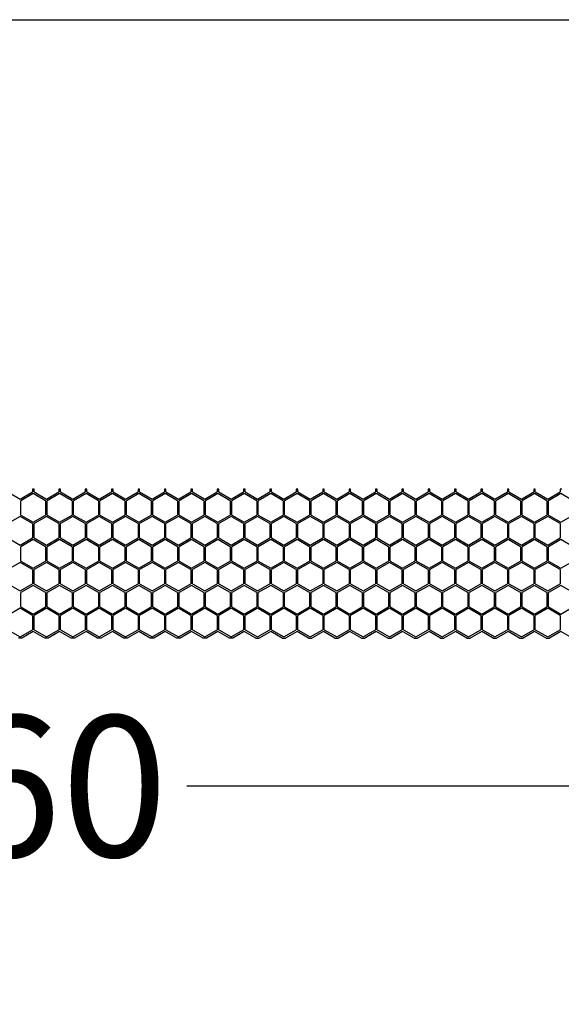
# Model space of a CAD drawing. Units: millimetres. Extents: x 38728 to 42160, y -3982 to -3730.
# Drawn here: x 41382 to 41452, y -3856 to -3730 of the extents above; entities that cross this region are included whole.
import ezdxf

# ---------------------------------------------------------------- set-up
doc = ezdxf.new("R2010")
doc.units = ezdxf.units.MM
doc.styles.get("Standard").update_dxf_attribs({"font": 'arial.ttf'})
doc.dimstyles.get("Standard").update_dxf_attribs({"dimtxt": 15, "dimasz": 10, "dimexe": 2, "dimexo": 5, "dimgap": 3, "dimtad": 0, "dimtih": 1, "dimtoh": 1, "dimdec": 0, "dimzin": 0, "dimdsep": 46, "dimtxsty": 'Standard', "dimcen": 0.09, "dimadec": 0, "dimazin": 0, "dimtfac": 1, "dimtdec": 0, "dimtofl": 0, "dimtmove": 0, "dimatfit": 3, "dimfxl": 1, "dimtolj": 1, "dimtzin": 0, "dimarcsym": 0})

# ---------------------------------------------------------------- blocks, each defined once
blk = doc.blocks.new('*D56')
at = {"color": 0, "lineweight": -2}
for p, q in [((40900.94, -3826.9), (40900.94, -3829.9)), ((41860.94, -3826.9), (41860.94, -3829.9)), ((40918.94, -3827.9), (41358.09, -3827.9)), ((41842.94, -3827.9), (41403.8, -3827.9))]:
    blk.add_line(p, q, dxfattribs=at)
at = {"color": 0, "lineweight": 70}
for points in [[(40918.94, -3824.9), (40918.94, -3830.9), (40900.94, -3827.9)], [(41842.94, -3830.9), (41842.94, -3824.9), (41860.94, -3827.9)]]:
    blk.add_solid(points, dxfattribs=at)
at = {"layer": 'Defpoints', "color": 0, "lineweight": 70}
for p in [(40900.94, -3808.89), (41860.94, -3808.97), (40900.94, -3827.9)]:
    blk.add_point(p, dxfattribs=at)
at = {"color": 0, "lineweight": -3, "insert": (41380.94, -3827.9), "char_height": 26, "attachment_point": 5}
blk.add_mtext('\\A1;\\H0.692308x;960', dxfattribs=at)

msp = doc.modelspace()

# ---------------------------------------------------------------- linework, layer by layer
at = {"color": 7, "linetype": 'Continuous'}
for p, q in [((41380.92, -3790.31), (41382.51, -3791.22)), ((41382.51, -3791.22), (41384.09, -3790.31)), ((41384.09, -3789.97), (41384.09, -3790.31)), ((41384.29, -3789.97), (41384.09, -3789.97)), ((41384.29, -3790.31), (41384.29, -3789.97)), ((41384.29, -3790.31), (41385.88, -3791.22)), ((41385.88, -3791.22), (41387.46, -3790.31)), ((41387.46, -3789.97), (41387.46, -3790.31)), ((41387.66, -3789.97), (41387.46, -3789.97)), ((41387.66, -3790.31), (41387.66, -3789.97)), ((41387.66, -3790.31), (41389.25, -3791.22)), ((41389.25, -3791.22), (41390.83, -3790.31)), ((41390.83, -3789.97), (41390.83, -3790.31)), ((41391.03, -3789.97), (41390.83, -3789.97)), ((41391.03, -3790.31), (41391.03, -3789.97)), ((41391.03, -3790.31), (41392.62, -3791.22)), ((41392.62, -3791.22), (41394.2, -3790.31)), ((41394.2, -3789.97), (41394.2, -3790.31)), ((41394.4, -3789.97), (41394.2, -3789.97)), ((41394.4, -3790.31), (41394.4, -3789.97)), ((41394.4, -3790.31), (41395.99, -3791.22)), ((41395.99, -3791.22), (41397.57, -3790.31)), ((41397.57, -3789.97), (41397.57, -3790.31)), ((41397.77, -3789.97), (41397.57, -3789.97)), ((41397.77, -3790.31), (41397.77, -3789.97)), ((41397.77, -3790.31), (41399.36, -3791.22)), ((41399.36, -3791.22), (41400.94, -3790.31)), ((41400.94, -3789.97), (41400.94, -3790.31)), ((41401.14, -3789.97), (41400.94, -3789.97)), ((41401.14, -3790.31), (41401.14, -3789.97)), ((41401.14, -3790.31), (41402.73, -3791.22)), ((41402.73, -3791.22), (41404.31, -3790.31)), ((41404.31, -3789.97), (41404.31, -3790.31)), ((41404.51, -3789.97), (41404.31, -3789.97)), ((41404.51, -3790.31), (41404.51, -3789.97)), ((41404.51, -3790.31), (41406.1, -3791.22)), ((41406.1, -3791.22), (41407.68, -3790.31)), ((41407.68, -3789.97), (41407.68, -3790.31)), ((41407.88, -3789.97), (41407.68, -3789.97)), ((41407.88, -3790.31), (41407.88, -3789.97)), ((41407.88, -3790.31), (41409.47, -3791.22)), ((41409.47, -3791.22), (41411.05, -3790.31)), ((41411.05, -3789.97), (41411.05, -3790.31)), ((41411.25, -3789.97), (41411.05, -3789.97)), ((41411.25, -3790.31), (41411.25, -3789.97)), ((41411.25, -3790.31), (41412.84, -3791.22)), ((41412.84, -3791.22), (41414.42, -3790.31)), ((41414.42, -3789.97), (41414.42, -3790.31)), ((41414.62, -3789.97), (41414.42, -3789.97)), ((41414.62, -3790.31), (41414.62, -3789.97)), ((41414.62, -3790.31), (41416.21, -3791.22)), ((41416.21, -3791.22), (41417.79, -3790.31)), ((41417.99, -3789.97), (41417.79, -3789.97)), ((41417.79, -3789.97), (41417.79, -3790.31)), ((41417.99, -3790.31), (41417.99, -3789.97)), ((41417.99, -3790.31), (41419.58, -3791.22)), ((41419.58, -3791.22), (41421.16, -3790.31)), ((41421.36, -3789.97), (41421.16, -3789.97)), ((41421.16, -3789.97), (41421.16, -3790.31)), ((41421.36, -3790.31), (41421.36, -3789.97)), ((41421.36, -3790.31), (41422.95, -3791.22)), ((41422.95, -3791.22), (41424.53, -3790.31)), ((41424.73, -3789.97), (41424.53, -3789.97)), ((41424.53, -3789.97), (41424.53, -3790.31)), ((41424.73, -3790.31), (41424.73, -3789.97)), ((41424.73, -3790.31), (41426.32, -3791.22)), ((41426.32, -3791.22), (41427.9, -3790.31)), ((41428.1, -3789.97), (41427.9, -3789.97)), ((41427.9, -3789.97), (41427.9, -3790.31)), ((41428.1, -3790.31), (41428.1, -3789.97)), ((41428.1, -3790.31), (41429.69, -3791.22)), ((41429.69, -3791.22), (41431.27, -3790.31)), ((41431.47, -3789.97), (41431.27, -3789.97)), ((41431.27, -3789.97), (41431.27, -3790.31)), ((41431.47, -3790.31), (41431.47, -3789.97)), ((41431.47, -3790.31), (41433.06, -3791.22)), ((41433.06, -3791.22), (41434.64, -3790.31)), ((41434.84, -3789.97), (41434.64, -3789.97)), ((41434.64, -3789.97), (41434.64, -3790.31)), ((41434.84, -3790.31), (41434.84, -3789.97)), ((41434.84, -3790.31), (41436.43, -3791.22)), ((41436.43, -3791.22), (41438.01, -3790.31)), ((41438.21, -3789.97), (41438.01, -3789.97)), ((41438.01, -3789.97), (41438.01, -3790.31)), ((41438.21, -3790.31), (41438.21, -3789.97)), ((41438.21, -3790.31), (41439.8, -3791.22)), ((41439.8, -3791.22), (41441.38, -3790.31)), ((41441.58, -3789.97), (41441.38, -3789.97)), ((41441.38, -3789.97), (41441.38, -3790.31)), ((41441.58, -3790.31), (41441.58, -3789.97)), ((41441.58, -3790.31), (41443.17, -3791.22)), ((41443.17, -3791.22), (41444.75, -3790.31)), ((41444.95, -3789.97), (41444.75, -3789.97)), ((41444.75, -3789.97), (41444.75, -3790.31)), ((41444.95, -3790.31), (41444.95, -3789.97)), ((41444.95, -3790.31), (41446.54, -3791.22)), ((41446.54, -3791.22), (41448.12, -3790.31)), ((41448.32, -3789.97), (41448.12, -3789.97)), ((41448.12, -3789.97), (41448.12, -3790.31)), ((41448.32, -3790.31), (41448.32, -3789.97)), ((41448.32, -3790.31), (41449.91, -3791.22)), ((41449.91, -3791.22), (41451.49, -3790.31)), ((41451.69, -3789.97), (41451.49, -3789.97)), ((41451.49, -3789.97), (41451.49, -3790.31)), ((41384.19, -3790.51), (41382.6, -3791.43)), ((41382.6, -3793.26), (41382.6, -3791.43)), ((41385.77, -3791.43), (41384.19, -3790.51)), ((41385.77, -3791.43), (41385.77, -3793.26)), ((41387.56, -3790.51), (41385.97, -3791.43)), ((41385.97, -3793.26), (41385.97, -3791.43)), ((41389.14, -3791.43), (41387.56, -3790.51)), ((41389.14, -3791.43), (41389.14, -3793.26)), ((41390.93, -3790.51), (41389.34, -3791.43)), ((41389.34, -3793.26), (41389.34, -3791.43)), ((41392.51, -3791.43), (41390.93, -3790.51)), ((41392.51, -3791.43), (41392.51, -3793.26)), ((41394.3, -3790.51), (41392.71, -3791.43)), ((41392.71, -3793.26), (41392.71, -3791.43)), ((41395.88, -3791.43), (41394.3, -3790.51)), ((41395.88, -3791.43), (41395.88, -3793.26)), ((41397.67, -3790.51), (41396.08, -3791.43)), ((41396.08, -3793.26), (41396.08, -3791.43)), ((41399.25, -3791.43), (41397.67, -3790.51)), ((41399.25, -3791.43), (41399.25, -3793.26)), ((41401.04, -3790.51), (41399.45, -3791.43)), ((41399.45, -3793.26), (41399.45, -3791.43)), ((41402.62, -3791.43), (41401.04, -3790.51)), ((41402.62, -3791.43), (41402.62, -3793.26)), ((41404.41, -3790.51), (41402.82, -3791.43)), ((41402.82, -3793.26), (41402.82, -3791.43)), ((41405.99, -3791.43), (41404.41, -3790.51)), ((41405.99, -3791.43), (41405.99, -3793.26)), ((41407.78, -3790.51), (41406.19, -3791.43)), ((41406.19, -3793.26), (41406.19, -3791.43)), ((41409.36, -3791.43), (41407.78, -3790.51)), ((41409.36, -3791.43), (41409.36, -3793.26)), ((41411.15, -3790.51), (41409.56, -3791.43)), ((41409.56, -3793.26), (41409.56, -3791.43)), ((41412.73, -3791.43), (41411.15, -3790.51)), ((41412.73, -3791.43), (41412.73, -3793.26)), ((41414.52, -3790.51), (41412.93, -3791.43)), ((41412.93, -3793.26), (41412.93, -3791.43)), ((41416.1, -3791.43), (41414.52, -3790.51)), ((41416.1, -3791.43), (41416.1, -3793.26)), ((41417.89, -3790.51), (41416.3, -3791.43)), ((41416.3, -3793.26), (41416.3, -3791.43)), ((41419.47, -3791.43), (41417.89, -3790.51)), ((41419.47, -3791.43), (41419.47, -3793.26)), ((41421.26, -3790.51), (41419.67, -3791.43)), ((41419.67, -3793.26), (41419.67, -3791.43)), ((41422.84, -3791.43), (41421.26, -3790.51)), ((41422.84, -3791.43), (41422.84, -3793.26)), ((41424.63, -3790.51), (41423.04, -3791.43)), ((41423.04, -3793.26), (41423.04, -3791.43)), ((41426.21, -3791.43), (41424.63, -3790.51)), ((41426.21, -3791.43), (41426.21, -3793.26)), ((41428, -3790.51), (41426.41, -3791.43)), ((41426.41, -3793.26), (41426.41, -3791.43)), ((41429.58, -3791.43), (41428, -3790.51)), ((41429.58, -3791.43), (41429.58, -3793.26)), ((41431.37, -3790.51), (41429.78, -3791.43)), ((41429.78, -3793.26), (41429.78, -3791.43)), ((41432.95, -3791.43), (41431.37, -3790.51)), ((41432.95, -3791.43), (41432.95, -3793.26)), ((41434.74, -3790.51), (41433.15, -3791.43)), ((41433.15, -3793.26), (41433.15, -3791.43)), ((41436.32, -3791.43), (41434.74, -3790.51)), ((41436.32, -3791.43), (41436.32, -3793.26)), ((41438.11, -3790.51), (41436.52, -3791.43)), ((41436.52, -3793.26), (41436.52, -3791.43)), ((41439.69, -3791.43), (41438.11, -3790.51)), ((41439.69, -3791.43), (41439.69, -3793.26)), ((41441.48, -3790.51), (41439.89, -3791.43)), ((41439.89, -3793.26), (41439.89, -3791.43)), ((41443.06, -3791.43), (41441.48, -3790.51)), ((41443.06, -3791.43), (41443.06, -3793.26)), ((41444.85, -3790.51), (41443.26, -3791.43)), ((41443.26, -3793.26), (41443.26, -3791.43)), ((41446.43, -3791.43), (41444.85, -3790.51)), ((41446.43, -3791.43), (41446.43, -3793.26)), ((41448.22, -3790.51), (41446.63, -3791.43)), ((41446.63, -3793.26), (41446.63, -3791.43)), ((41449.8, -3791.43), (41448.22, -3790.51)), ((41449.8, -3791.43), (41449.8, -3793.26)), ((41451.59, -3790.51), (41450, -3791.43)), ((41450, -3793.26), (41450, -3791.43)), ((41453.17, -3791.43), (41451.59, -3790.51)), ((41382.51, -3793.43), (41380.92, -3794.35)), ((41384.09, -3794.35), (41382.51, -3793.43)), ((41382.6, -3793.26), (41384.19, -3794.17)), ((41384.19, -3794.17), (41385.77, -3793.26)), ((41385.88, -3793.43), (41384.29, -3794.35)), ((41387.46, -3794.35), (41385.88, -3793.43)), ((41385.97, -3793.26), (41387.56, -3794.17)), ((41387.56, -3794.17), (41389.14, -3793.26)), ((41389.25, -3793.43), (41387.66, -3794.35)), ((41390.83, -3794.35), (41389.25, -3793.43)), ((41389.34, -3793.26), (41390.93, -3794.17)), ((41390.93, -3794.17), (41392.51, -3793.26)), ((41392.62, -3793.43), (41391.03, -3794.35)), ((41394.2, -3794.35), (41392.62, -3793.43)), ((41392.71, -3793.26), (41394.3, -3794.17)), ((41394.3, -3794.17), (41395.88, -3793.26)), ((41395.99, -3793.43), (41394.4, -3794.35)), ((41397.57, -3794.35), (41395.99, -3793.43)), ((41396.08, -3793.26), (41397.67, -3794.17)), ((41397.67, -3794.17), (41399.25, -3793.26)), ((41399.36, -3793.43), (41397.77, -3794.35)), ((41400.94, -3794.35), (41399.36, -3793.43)), ((41399.45, -3793.26), (41401.04, -3794.17)), ((41401.04, -3794.17), (41402.62, -3793.26)), ((41402.73, -3793.43), (41401.14, -3794.35)), ((41404.31, -3794.35), (41402.73, -3793.43)), ((41402.82, -3793.26), (41404.41, -3794.17)), ((41404.41, -3794.17), (41405.99, -3793.26)), ((41406.1, -3793.43), (41404.51, -3794.35)), ((41407.68, -3794.35), (41406.1, -3793.43)), ((41406.19, -3793.26), (41407.78, -3794.17)), ((41407.78, -3794.17), (41409.36, -3793.26)), ((41409.47, -3793.43), (41407.88, -3794.35)), ((41411.05, -3794.35), (41409.47, -3793.43)), ((41409.56, -3793.26), (41411.15, -3794.17)), ((41411.15, -3794.17), (41412.73, -3793.26)), ((41412.84, -3793.43), (41411.25, -3794.35)), ((41414.42, -3794.35), (41412.84, -3793.43)), ((41412.93, -3793.26), (41414.52, -3794.17)), ((41414.52, -3794.17), (41416.1, -3793.26)), ((41416.21, -3793.43), (41414.62, -3794.35)), ((41417.79, -3794.35), (41416.21, -3793.43)), ((41416.3, -3793.26), (41417.89, -3794.17)), ((41417.89, -3794.17), (41419.47, -3793.26)), ((41419.58, -3793.43), (41417.99, -3794.35)), ((41421.16, -3794.35), (41419.58, -3793.43)), ((41419.67, -3793.26), (41421.26, -3794.17)), ((41421.26, -3794.17), (41422.84, -3793.26)), ((41422.95, -3793.43), (41421.36, -3794.35)), ((41424.53, -3794.35), (41422.95, -3793.43)), ((41423.04, -3793.26), (41424.63, -3794.17)), ((41424.63, -3794.17), (41426.21, -3793.26)), ((41426.32, -3793.43), (41424.73, -3794.35)), ((41427.9, -3794.35), (41426.32, -3793.43)), ((41426.41, -3793.26), (41428, -3794.17)), ((41428, -3794.17), (41429.58, -3793.26)), ((41429.69, -3793.43), (41428.1, -3794.35)), ((41431.27, -3794.35), (41429.69, -3793.43)), ((41429.78, -3793.26), (41431.37, -3794.17)), ((41431.37, -3794.17), (41432.95, -3793.26)), ((41433.06, -3793.43), (41431.47, -3794.35)), ((41434.64, -3794.35), (41433.06, -3793.43)), ((41433.15, -3793.26), (41434.74, -3794.17)), ((41434.74, -3794.17), (41436.32, -3793.26)), ((41436.43, -3793.43), (41434.84, -3794.35)), ((41438.01, -3794.35), (41436.43, -3793.43)), ((41436.52, -3793.26), (41438.11, -3794.17)), ((41438.11, -3794.17), (41439.69, -3793.26)), ((41439.8, -3793.43), (41438.21, -3794.35)), ((41441.38, -3794.35), (41439.8, -3793.43)), ((41439.89, -3793.26), (41441.48, -3794.17)), ((41441.48, -3794.17), (41443.06, -3793.26)), ((41443.17, -3793.43), (41441.58, -3794.35)), ((41444.75, -3794.35), (41443.17, -3793.43)), ((41443.26, -3793.26), (41444.85, -3794.17)), ((41444.85, -3794.17), (41446.43, -3793.26)), ((41446.54, -3793.43), (41444.95, -3794.35)), ((41448.12, -3794.35), (41446.54, -3793.43)), ((41446.63, -3793.26), (41448.22, -3794.17)), ((41448.22, -3794.17), (41449.8, -3793.26)), ((41449.91, -3793.43), (41448.32, -3794.35)), ((41451.49, -3794.35), (41449.91, -3793.43)), ((41450, -3793.26), (41451.59, -3794.17)), ((41451.59, -3794.17), (41453.17, -3793.26)), ((41384.09, -3794.35), (41384.09, -3796.18)), ((41384.29, -3796.18), (41384.29, -3794.35)), ((41387.46, -3794.35), (41387.46, -3796.18)), ((41387.66, -3796.18), (41387.66, -3794.35)), ((41390.83, -3794.35), (41390.83, -3796.18)), ((41391.03, -3796.18), (41391.03, -3794.35)), ((41394.2, -3794.35), (41394.2, -3796.18)), ((41394.4, -3796.18), (41394.4, -3794.35)), ((41397.57, -3794.35), (41397.57, -3796.18)), ((41397.77, -3796.18), (41397.77, -3794.35)), ((41400.94, -3794.35), (41400.94, -3796.18)), ((41401.14, -3796.18), (41401.14, -3794.35)), ((41404.31, -3794.35), (41404.31, -3796.18)), ((41404.51, -3796.18), (41404.51, -3794.35)), ((41407.68, -3794.35), (41407.68, -3796.18)), ((41407.88, -3796.18), (41407.88, -3794.35)), ((41411.05, -3794.35), (41411.05, -3796.18)), ((41411.25, -3796.18), (41411.25, -3794.35)), ((41414.42, -3794.35), (41414.42, -3796.18)), ((41414.62, -3796.18), (41414.62, -3794.35)), ((41417.79, -3794.35), (41417.79, -3796.18)), ((41417.99, -3796.18), (41417.99, -3794.35)), ((41421.16, -3794.35), (41421.16, -3796.18)), ((41421.36, -3796.18), (41421.36, -3794.35)), ((41424.53, -3794.35), (41424.53, -3796.18)), ((41424.73, -3796.18), (41424.73, -3794.35)), ((41427.9, -3794.35), (41427.9, -3796.18)), ((41428.1, -3796.18), (41428.1, -3794.35)), ((41431.27, -3794.35), (41431.27, -3796.18)), ((41431.47, -3796.18), (41431.47, -3794.35)), ((41434.64, -3794.35), (41434.64, -3796.18)), ((41434.84, -3796.18), (41434.84, -3794.35)), ((41438.01, -3794.35), (41438.01, -3796.18)), ((41438.21, -3796.18), (41438.21, -3794.35)), ((41441.38, -3794.35), (41441.38, -3796.18)), ((41441.58, -3796.18), (41441.58, -3794.35)), ((41444.75, -3794.35), (41444.75, -3796.18)), ((41444.95, -3796.18), (41444.95, -3794.35)), ((41448.12, -3794.35), (41448.12, -3796.18)), ((41448.32, -3796.18), (41448.32, -3794.35)), ((41451.49, -3794.35), (41451.49, -3796.18)), ((41380.92, -3796.18), (41382.51, -3797.09)), ((41382.51, -3797.09), (41384.09, -3796.18)), ((41384.19, -3796.38), (41382.6, -3797.3)), ((41385.77, -3797.3), (41384.19, -3796.38)), ((41384.29, -3796.18), (41385.88, -3797.09)), ((41385.88, -3797.09), (41387.46, -3796.18)), ((41387.56, -3796.38), (41385.97, -3797.3)), ((41389.14, -3797.3), (41387.56, -3796.38)), ((41387.66, -3796.18), (41389.25, -3797.09)), ((41389.25, -3797.09), (41390.83, -3796.18)), ((41390.93, -3796.38), (41389.34, -3797.3)), ((41392.51, -3797.3), (41390.93, -3796.38)), ((41391.03, -3796.18), (41392.62, -3797.09)), ((41392.62, -3797.09), (41394.2, -3796.18)), ((41394.3, -3796.38), (41392.71, -3797.3)), ((41395.88, -3797.3), (41394.3, -3796.38)), ((41394.4, -3796.18), (41395.99, -3797.09)), ((41395.99, -3797.09), (41397.57, -3796.18)), ((41397.67, -3796.38), (41396.08, -3797.3)), ((41399.25, -3797.3), (41397.67, -3796.38)), ((41397.77, -3796.18), (41399.36, -3797.09)), ((41399.36, -3797.09), (41400.94, -3796.18)), ((41401.04, -3796.38), (41399.45, -3797.3)), ((41402.62, -3797.3), (41401.04, -3796.38)), ((41401.14, -3796.18), (41402.73, -3797.09)), ((41402.73, -3797.09), (41404.31, -3796.18)), ((41404.41, -3796.38), (41402.82, -3797.3)), ((41405.99, -3797.3), (41404.41, -3796.38)), ((41404.51, -3796.18), (41406.1, -3797.09)), ((41406.1, -3797.09), (41407.68, -3796.18)), ((41407.78, -3796.38), (41406.19, -3797.3)), ((41409.36, -3797.3), (41407.78, -3796.38)), ((41407.88, -3796.18), (41409.47, -3797.09)), ((41409.47, -3797.09), (41411.05, -3796.18)), ((41411.15, -3796.38), (41409.56, -3797.3)), ((41412.73, -3797.3), (41411.15, -3796.38)), ((41411.25, -3796.18), (41412.84, -3797.09)), ((41412.84, -3797.09), (41414.42, -3796.18)), ((41414.52, -3796.38), (41412.93, -3797.3)), ((41416.1, -3797.3), (41414.52, -3796.38)), ((41414.62, -3796.18), (41416.21, -3797.09)), ((41416.21, -3797.09), (41417.79, -3796.18)), ((41417.89, -3796.38), (41416.3, -3797.3)), ((41419.47, -3797.3), (41417.89, -3796.38)), ((41417.99, -3796.18), (41419.58, -3797.09)), ((41419.58, -3797.09), (41421.16, -3796.18)), ((41421.26, -3796.38), (41419.67, -3797.3)), ((41422.84, -3797.3), (41421.26, -3796.38)), ((41421.36, -3796.18), (41422.95, -3797.09)), ((41422.95, -3797.09), (41424.53, -3796.18)), ((41424.63, -3796.38), (41423.04, -3797.3)), ((41426.21, -3797.3), (41424.63, -3796.38)), ((41424.73, -3796.18), (41426.32, -3797.09)), ((41426.32, -3797.09), (41427.9, -3796.18)), ((41428, -3796.38), (41426.41, -3797.3)), ((41429.58, -3797.3), (41428, -3796.38)), ((41428.1, -3796.18), (41429.69, -3797.09)), ((41429.69, -3797.09), (41431.27, -3796.18)), ((41431.37, -3796.38), (41429.78, -3797.3)), ((41432.95, -3797.3), (41431.37, -3796.38)), ((41431.47, -3796.18), (41433.06, -3797.09)), ((41433.06, -3797.09), (41434.64, -3796.18)), ((41434.74, -3796.38), (41433.15, -3797.3)), ((41436.32, -3797.3), (41434.74, -3796.38)), ((41434.84, -3796.18), (41436.43, -3797.09)), ((41436.43, -3797.09), (41438.01, -3796.18)), ((41438.11, -3796.38), (41436.52, -3797.3)), ((41439.69, -3797.3), (41438.11, -3796.38)), ((41438.21, -3796.18), (41439.8, -3797.09)), ((41439.8, -3797.09), (41441.38, -3796.18)), ((41441.48, -3796.38), (41439.89, -3797.3)), ((41443.06, -3797.3), (41441.48, -3796.38)), ((41441.58, -3796.18), (41443.17, -3797.09)), ((41443.17, -3797.09), (41444.75, -3796.18)), ((41444.85, -3796.38), (41443.26, -3797.3)), ((41446.43, -3797.3), (41444.85, -3796.38)), ((41444.95, -3796.18), (41446.54, -3797.09)), ((41446.54, -3797.09), (41448.12, -3796.18)), ((41448.22, -3796.38), (41446.63, -3797.3)), ((41449.8, -3797.3), (41448.22, -3796.38)), ((41448.32, -3796.18), (41449.91, -3797.09)), ((41449.91, -3797.09), (41451.49, -3796.18)), ((41451.59, -3796.38), (41450, -3797.3)), ((41453.17, -3797.3), (41451.59, -3796.38)), ((41382.6, -3799.13), (41382.6, -3797.3)), ((41385.77, -3797.3), (41385.77, -3799.13)), ((41385.97, -3799.13), (41385.97, -3797.3)), ((41389.14, -3797.3), (41389.14, -3799.13)), ((41389.34, -3799.13), (41389.34, -3797.3)), ((41392.51, -3797.3), (41392.51, -3799.13)), ((41392.71, -3799.13), (41392.71, -3797.3)), ((41395.88, -3797.3), (41395.88, -3799.13)), ((41396.08, -3799.13), (41396.08, -3797.3)), ((41399.25, -3797.3), (41399.25, -3799.13)), ((41399.45, -3799.13), (41399.45, -3797.3)), ((41402.62, -3797.3), (41402.62, -3799.13)), ((41402.82, -3799.13), (41402.82, -3797.3)), ((41405.99, -3797.3), (41405.99, -3799.13)), ((41406.19, -3799.13), (41406.19, -3797.3)), ((41409.36, -3797.3), (41409.36, -3799.13)), ((41409.56, -3799.13), (41409.56, -3797.3)), ((41412.73, -3797.3), (41412.73, -3799.13)), ((41412.93, -3799.13), (41412.93, -3797.3)), ((41416.1, -3797.3), (41416.1, -3799.13)), ((41416.3, -3799.13), (41416.3, -3797.3)), ((41419.47, -3797.3), (41419.47, -3799.13)), ((41419.67, -3799.13), (41419.67, -3797.3)), ((41422.84, -3797.3), (41422.84, -3799.13)), ((41423.04, -3799.13), (41423.04, -3797.3)), ((41426.21, -3797.3), (41426.21, -3799.13)), ((41426.41, -3799.13), (41426.41, -3797.3)), ((41429.58, -3797.3), (41429.58, -3799.13)), ((41429.78, -3799.13), (41429.78, -3797.3)), ((41432.95, -3797.3), (41432.95, -3799.13)), ((41433.15, -3799.13), (41433.15, -3797.3)), ((41436.32, -3797.3), (41436.32, -3799.13)), ((41436.52, -3799.13), (41436.52, -3797.3)), ((41439.69, -3797.3), (41439.69, -3799.13)), ((41439.89, -3799.13), (41439.89, -3797.3)), ((41443.06, -3797.3), (41443.06, -3799.13)), ((41443.26, -3799.13), (41443.26, -3797.3)), ((41446.43, -3797.3), (41446.43, -3799.13)), ((41446.63, -3799.13), (41446.63, -3797.3)), ((41449.8, -3797.3), (41449.8, -3799.13)), ((41450, -3799.13), (41450, -3797.3)), ((41382.6, -3799.13), (41384.19, -3800.04)), ((41384.19, -3800.04), (41385.77, -3799.13)), ((41385.97, -3799.13), (41387.56, -3800.04)), ((41387.56, -3800.04), (41389.14, -3799.13)), ((41389.34, -3799.13), (41390.93, -3800.04)), ((41390.93, -3800.04), (41392.51, -3799.13)), ((41392.71, -3799.13), (41394.3, -3800.04)), ((41394.3, -3800.04), (41395.88, -3799.13)), ((41396.08, -3799.13), (41397.67, -3800.04)), ((41397.67, -3800.04), (41399.25, -3799.13)), ((41399.45, -3799.13), (41401.04, -3800.04)), ((41401.04, -3800.04), (41402.62, -3799.13)), ((41402.82, -3799.13), (41404.41, -3800.04)), ((41404.41, -3800.04), (41405.99, -3799.13)), ((41406.19, -3799.13), (41407.78, -3800.04)), ((41407.78, -3800.04), (41409.36, -3799.13)), ((41409.56, -3799.13), (41411.15, -3800.04)), ((41411.15, -3800.04), (41412.73, -3799.13)), ((41412.93, -3799.13), (41414.52, -3800.04)), ((41414.52, -3800.04), (41416.1, -3799.13)), ((41416.3, -3799.13), (41417.89, -3800.04)), ((41417.89, -3800.04), (41419.47, -3799.13)), ((41419.67, -3799.13), (41421.26, -3800.04)), ((41421.26, -3800.04), (41422.84, -3799.13)), ((41423.04, -3799.13), (41424.63, -3800.04)), ((41424.63, -3800.04), (41426.21, -3799.13)), ((41426.41, -3799.13), (41428, -3800.04)), ((41428, -3800.04), (41429.58, -3799.13)), ((41429.78, -3799.13), (41431.37, -3800.04)), ((41431.37, -3800.04), (41432.95, -3799.13)), ((41433.15, -3799.13), (41434.74, -3800.04)), ((41434.74, -3800.04), (41436.32, -3799.13)), ((41436.52, -3799.13), (41438.11, -3800.04)), ((41438.11, -3800.04), (41439.69, -3799.13)), ((41439.89, -3799.13), (41441.48, -3800.04)), ((41441.48, -3800.04), (41443.06, -3799.13)), ((41443.26, -3799.13), (41444.85, -3800.04)), ((41444.85, -3800.04), (41446.43, -3799.13)), ((41446.63, -3799.13), (41448.22, -3800.04)), ((41448.22, -3800.04), (41449.8, -3799.13)), ((41450, -3799.13), (41451.59, -3800.04)), ((41451.59, -3800.04), (41453.17, -3799.13)), ((41382.51, -3799.3), (41380.92, -3800.22)), ((41384.09, -3800.22), (41382.51, -3799.3)), ((41384.09, -3800.22), (41384.09, -3802.05)), ((41385.88, -3799.3), (41384.29, -3800.22)), ((41384.29, -3802.05), (41384.29, -3800.22)), ((41387.46, -3800.22), (41385.88, -3799.3)), ((41387.46, -3800.22), (41387.46, -3802.05)), ((41389.25, -3799.3), (41387.66, -3800.22)), ((41387.66, -3802.05), (41387.66, -3800.22)), ((41390.83, -3800.22), (41389.25, -3799.3)), ((41390.83, -3800.22), (41390.83, -3802.05)), ((41392.62, -3799.3), (41391.03, -3800.22)), ((41391.03, -3802.05), (41391.03, -3800.22)), ((41394.2, -3800.22), (41392.62, -3799.3)), ((41394.2, -3800.22), (41394.2, -3802.05)), ((41395.99, -3799.3), (41394.4, -3800.22)), ((41394.4, -3802.05), (41394.4, -3800.22)), ((41397.57, -3800.22), (41395.99, -3799.3)), ((41397.57, -3800.22), (41397.57, -3802.05)), ((41399.36, -3799.3), (41397.77, -3800.22)), ((41397.77, -3802.05), (41397.77, -3800.22)), ((41400.94, -3800.22), (41399.36, -3799.3)), ((41400.94, -3800.22), (41400.94, -3802.05)), ((41402.73, -3799.3), (41401.14, -3800.22)), ((41401.14, -3802.05), (41401.14, -3800.22)), ((41404.31, -3800.22), (41402.73, -3799.3)), ((41404.31, -3800.22), (41404.31, -3802.05)), ((41406.1, -3799.3), (41404.51, -3800.22)), ((41404.51, -3802.05), (41404.51, -3800.22)), ((41407.68, -3800.22), (41406.1, -3799.3)), ((41407.68, -3800.22), (41407.68, -3802.05)), ((41409.47, -3799.3), (41407.88, -3800.22)), ((41407.88, -3802.05), (41407.88, -3800.22)), ((41411.05, -3800.22), (41409.47, -3799.3)), ((41411.05, -3800.22), (41411.05, -3802.05)), ((41412.84, -3799.3), (41411.25, -3800.22)), ((41411.25, -3802.05), (41411.25, -3800.22)), ((41414.42, -3800.22), (41412.84, -3799.3)), ((41414.42, -3800.22), (41414.42, -3802.05)), ((41416.21, -3799.3), (41414.62, -3800.22)), ((41414.62, -3802.05), (41414.62, -3800.22)), ((41417.79, -3800.22), (41416.21, -3799.3)), ((41417.79, -3800.22), (41417.79, -3802.05)), ((41419.58, -3799.3), (41417.99, -3800.22)), ((41417.99, -3802.05), (41417.99, -3800.22)), ((41421.16, -3800.22), (41419.58, -3799.3)), ((41421.16, -3800.22), (41421.16, -3802.05)), ((41422.95, -3799.3), (41421.36, -3800.22)), ((41421.36, -3802.05), (41421.36, -3800.22)), ((41424.53, -3800.22), (41422.95, -3799.3)), ((41424.53, -3800.22), (41424.53, -3802.05)), ((41426.32, -3799.3), (41424.73, -3800.22)), ((41424.73, -3802.05), (41424.73, -3800.22)), ((41427.9, -3800.22), (41426.32, -3799.3)), ((41427.9, -3800.22), (41427.9, -3802.05)), ((41429.69, -3799.3), (41428.1, -3800.22)), ((41428.1, -3802.05), (41428.1, -3800.22)), ((41431.27, -3800.22), (41429.69, -3799.3)), ((41431.27, -3800.22), (41431.27, -3802.05)), ((41433.06, -3799.3), (41431.47, -3800.22)), ((41431.47, -3802.05), (41431.47, -3800.22)), ((41434.64, -3800.22), (41433.06, -3799.3)), ((41434.64, -3800.22), (41434.64, -3802.05)), ((41436.43, -3799.3), (41434.84, -3800.22)), ((41434.84, -3802.05), (41434.84, -3800.22)), ((41438.01, -3800.22), (41436.43, -3799.3)), ((41438.01, -3800.22), (41438.01, -3802.05)), ((41439.8, -3799.3), (41438.21, -3800.22)), ((41438.21, -3802.05), (41438.21, -3800.22)), ((41441.38, -3800.22), (41439.8, -3799.3)), ((41441.38, -3800.22), (41441.38, -3802.05)), ((41443.17, -3799.3), (41441.58, -3800.22)), ((41441.58, -3802.05), (41441.58, -3800.22)), ((41444.75, -3800.22), (41443.17, -3799.3)), ((41444.75, -3800.22), (41444.75, -3802.05)), ((41446.54, -3799.3), (41444.95, -3800.22)), ((41444.95, -3802.05), (41444.95, -3800.22)), ((41448.12, -3800.22), (41446.54, -3799.3)), ((41448.12, -3800.22), (41448.12, -3802.05)), ((41449.91, -3799.3), (41448.32, -3800.22)), ((41448.32, -3802.05), (41448.32, -3800.22)), ((41451.49, -3800.22), (41449.91, -3799.3)), ((41451.49, -3800.22), (41451.49, -3802.05)), ((41380.92, -3802.05), (41382.51, -3802.96)), ((41382.51, -3802.96), (41384.09, -3802.05)), ((41384.19, -3802.25), (41382.6, -3803.17)), ((41385.77, -3803.17), (41384.19, -3802.25)), ((41384.29, -3802.05), (41385.88, -3802.96)), ((41385.88, -3802.96), (41387.46, -3802.05)), ((41387.56, -3802.25), (41385.97, -3803.17)), ((41389.14, -3803.17), (41387.56, -3802.25)), ((41387.66, -3802.05), (41389.25, -3802.96)), ((41389.25, -3802.96), (41390.83, -3802.05)), ((41390.93, -3802.25), (41389.34, -3803.17)), ((41392.51, -3803.17), (41390.93, -3802.25)), ((41391.03, -3802.05), (41392.62, -3802.96)), ((41392.62, -3802.96), (41394.2, -3802.05)), ((41394.3, -3802.25), (41392.71, -3803.17)), ((41395.88, -3803.17), (41394.3, -3802.25)), ((41394.4, -3802.05), (41395.99, -3802.96)), ((41395.99, -3802.96), (41397.57, -3802.05)), ((41397.67, -3802.25), (41396.08, -3803.17)), ((41399.25, -3803.17), (41397.67, -3802.25)), ((41397.77, -3802.05), (41399.36, -3802.96)), ((41399.36, -3802.96), (41400.94, -3802.05)), ((41401.04, -3802.25), (41399.45, -3803.17)), ((41402.62, -3803.17), (41401.04, -3802.25)), ((41401.14, -3802.05), (41402.73, -3802.96)), ((41402.73, -3802.96), (41404.31, -3802.05)), ((41404.41, -3802.25), (41402.82, -3803.17)), ((41405.99, -3803.17), (41404.41, -3802.25)), ((41404.51, -3802.05), (41406.1, -3802.96)), ((41406.1, -3802.96), (41407.68, -3802.05)), ((41407.78, -3802.25), (41406.19, -3803.17)), ((41409.36, -3803.17), (41407.78, -3802.25)), ((41407.88, -3802.05), (41409.47, -3802.96)), ((41409.47, -3802.96), (41411.05, -3802.05)), ((41411.15, -3802.25), (41409.56, -3803.17)), ((41412.73, -3803.17), (41411.15, -3802.25)), ((41411.25, -3802.05), (41412.84, -3802.96)), ((41412.84, -3802.96), (41414.42, -3802.05)), ((41414.52, -3802.25), (41412.93, -3803.17)), ((41416.1, -3803.17), (41414.52, -3802.25)), ((41414.62, -3802.05), (41416.21, -3802.96)), ((41416.21, -3802.96), (41417.79, -3802.05)), ((41417.89, -3802.25), (41416.3, -3803.17)), ((41419.47, -3803.17), (41417.89, -3802.25)), ((41417.99, -3802.05), (41419.58, -3802.96)), ((41419.58, -3802.96), (41421.16, -3802.05)), ((41421.26, -3802.25), (41419.67, -3803.17)), ((41422.84, -3803.17), (41421.26, -3802.25)), ((41421.36, -3802.05), (41422.95, -3802.96)), ((41422.95, -3802.96), (41424.53, -3802.05)), ((41424.63, -3802.25), (41423.04, -3803.17)), ((41426.21, -3803.17), (41424.63, -3802.25)), ((41424.73, -3802.05), (41426.32, -3802.96)), ((41426.32, -3802.96), (41427.9, -3802.05)), ((41428, -3802.25), (41426.41, -3803.17)), ((41429.58, -3803.17), (41428, -3802.25)), ((41428.1, -3802.05), (41429.69, -3802.96)), ((41429.69, -3802.96), (41431.27, -3802.05)), ((41431.37, -3802.25), (41429.78, -3803.17)), ((41432.95, -3803.17), (41431.37, -3802.25)), ((41431.47, -3802.05), (41433.06, -3802.96)), ((41433.06, -3802.96), (41434.64, -3802.05)), ((41434.74, -3802.25), (41433.15, -3803.17)), ((41436.32, -3803.17), (41434.74, -3802.25)), ((41434.84, -3802.05), (41436.43, -3802.96)), ((41436.43, -3802.96), (41438.01, -3802.05)), ((41438.11, -3802.25), (41436.52, -3803.17)), ((41439.69, -3803.17), (41438.11, -3802.25)), ((41438.21, -3802.05), (41439.8, -3802.96)), ((41439.8, -3802.96), (41441.38, -3802.05)), ((41441.48, -3802.25), (41439.89, -3803.17)), ((41443.06, -3803.17), (41441.48, -3802.25)), ((41441.58, -3802.05), (41443.17, -3802.96)), ((41443.17, -3802.96), (41444.75, -3802.05)), ((41444.85, -3802.25), (41443.26, -3803.17)), ((41446.43, -3803.17), (41444.85, -3802.25)), ((41444.95, -3802.05), (41446.54, -3802.96)), ((41446.54, -3802.96), (41448.12, -3802.05)), ((41448.22, -3802.25), (41446.63, -3803.17)), ((41449.8, -3803.17), (41448.22, -3802.25)), ((41448.32, -3802.05), (41449.91, -3802.96)), ((41449.91, -3802.96), (41451.49, -3802.05)), ((41451.59, -3802.25), (41450, -3803.17)), ((41453.17, -3803.17), (41451.59, -3802.25)), ((41382.6, -3805), (41382.6, -3803.17)), ((41385.77, -3803.17), (41385.77, -3805)), ((41385.97, -3805), (41385.97, -3803.17)), ((41389.14, -3803.17), (41389.14, -3805)), ((41389.34, -3805), (41389.34, -3803.17)), ((41392.51, -3803.17), (41392.51, -3805)), ((41392.71, -3805), (41392.71, -3803.17)), ((41395.88, -3803.17), (41395.88, -3805)), ((41396.08, -3805), (41396.08, -3803.17)), ((41399.25, -3803.17), (41399.25, -3805)), ((41399.45, -3805), (41399.45, -3803.17)), ((41402.62, -3803.17), (41402.62, -3805)), ((41402.82, -3805), (41402.82, -3803.17)), ((41405.99, -3803.17), (41405.99, -3805)), ((41406.19, -3805), (41406.19, -3803.17)), ((41409.36, -3803.17), (41409.36, -3805)), ((41409.56, -3805), (41409.56, -3803.17)), ((41412.73, -3803.17), (41412.73, -3805)), ((41412.93, -3805), (41412.93, -3803.17)), ((41416.1, -3803.17), (41416.1, -3805)), ((41416.3, -3805), (41416.3, -3803.17)), ((41419.47, -3803.17), (41419.47, -3805)), ((41419.67, -3805), (41419.67, -3803.17)), ((41422.84, -3803.17), (41422.84, -3805)), ((41423.04, -3805), (41423.04, -3803.17)), ((41426.21, -3803.17), (41426.21, -3805)), ((41426.41, -3805), (41426.41, -3803.17)), ((41429.58, -3803.17), (41429.58, -3805)), ((41429.78, -3805), (41429.78, -3803.17)), ((41432.95, -3803.17), (41432.95, -3805)), ((41433.15, -3805), (41433.15, -3803.17)), ((41436.32, -3803.17), (41436.32, -3805)), ((41436.52, -3805), (41436.52, -3803.17)), ((41439.69, -3803.17), (41439.69, -3805)), ((41439.89, -3805), (41439.89, -3803.17)), ((41443.06, -3803.17), (41443.06, -3805)), ((41443.26, -3805), (41443.26, -3803.17)), ((41446.43, -3803.17), (41446.43, -3805)), ((41446.63, -3805), (41446.63, -3803.17)), ((41449.8, -3803.17), (41449.8, -3805)), ((41450, -3805), (41450, -3803.17)), ((41382.51, -3805.17), (41380.92, -3806.09)), ((41384.09, -3806.09), (41382.51, -3805.17)), ((41382.6, -3805), (41384.19, -3805.91)), ((41384.19, -3805.91), (41385.77, -3805)), ((41385.88, -3805.17), (41384.29, -3806.09)), ((41387.46, -3806.09), (41385.88, -3805.17)), ((41385.97, -3805), (41387.56, -3805.91)), ((41387.56, -3805.91), (41389.14, -3805)), ((41389.25, -3805.17), (41387.66, -3806.09)), ((41390.83, -3806.09), (41389.25, -3805.17)), ((41389.34, -3805), (41390.93, -3805.91)), ((41390.93, -3805.91), (41392.51, -3805)), ((41392.62, -3805.17), (41391.03, -3806.09)), ((41394.2, -3806.09), (41392.62, -3805.17)), ((41392.71, -3805), (41394.3, -3805.91)), ((41394.3, -3805.91), (41395.88, -3805)), ((41395.99, -3805.17), (41394.4, -3806.09)), ((41397.57, -3806.09), (41395.99, -3805.17)), ((41396.08, -3805), (41397.67, -3805.91)), ((41397.67, -3805.91), (41399.25, -3805)), ((41399.36, -3805.17), (41397.77, -3806.09)), ((41400.94, -3806.09), (41399.36, -3805.17)), ((41399.45, -3805), (41401.04, -3805.91)), ((41401.04, -3805.91), (41402.62, -3805)), ((41402.73, -3805.17), (41401.14, -3806.09)), ((41404.31, -3806.09), (41402.73, -3805.17)), ((41402.82, -3805), (41404.41, -3805.91)), ((41404.41, -3805.91), (41405.99, -3805)), ((41406.1, -3805.17), (41404.51, -3806.09)), ((41407.68, -3806.09), (41406.1, -3805.17)), ((41406.19, -3805), (41407.78, -3805.91)), ((41407.78, -3805.91), (41409.36, -3805)), ((41409.47, -3805.17), (41407.88, -3806.09)), ((41411.05, -3806.09), (41409.47, -3805.17)), ((41409.56, -3805), (41411.15, -3805.91)), ((41411.15, -3805.91), (41412.73, -3805)), ((41412.84, -3805.17), (41411.25, -3806.09)), ((41414.42, -3806.09), (41412.84, -3805.17)), ((41412.93, -3805), (41414.52, -3805.91)), ((41414.52, -3805.91), (41416.1, -3805)), ((41416.21, -3805.17), (41414.62, -3806.09)), ((41417.79, -3806.09), (41416.21, -3805.17)), ((41416.3, -3805), (41417.89, -3805.91)), ((41417.89, -3805.91), (41419.47, -3805)), ((41419.58, -3805.17), (41417.99, -3806.09)), ((41421.16, -3806.09), (41419.58, -3805.17)), ((41419.67, -3805), (41421.26, -3805.91)), ((41421.26, -3805.91), (41422.84, -3805)), ((41422.95, -3805.17), (41421.36, -3806.09)), ((41424.53, -3806.09), (41422.95, -3805.17)), ((41423.04, -3805), (41424.63, -3805.91)), ((41424.63, -3805.91), (41426.21, -3805)), ((41426.32, -3805.17), (41424.73, -3806.09)), ((41427.9, -3806.09), (41426.32, -3805.17)), ((41426.41, -3805), (41428, -3805.91)), ((41428, -3805.91), (41429.58, -3805)), ((41429.69, -3805.17), (41428.1, -3806.09)), ((41431.27, -3806.09), (41429.69, -3805.17)), ((41429.78, -3805), (41431.37, -3805.91)), ((41431.37, -3805.91), (41432.95, -3805)), ((41433.06, -3805.17), (41431.47, -3806.09)), ((41434.64, -3806.09), (41433.06, -3805.17)), ((41433.15, -3805), (41434.74, -3805.91)), ((41434.74, -3805.91), (41436.32, -3805)), ((41436.43, -3805.17), (41434.84, -3806.09)), ((41438.01, -3806.09), (41436.43, -3805.17)), ((41436.52, -3805), (41438.11, -3805.91)), ((41438.11, -3805.91), (41439.69, -3805)), ((41439.8, -3805.17), (41438.21, -3806.09)), ((41441.38, -3806.09), (41439.8, -3805.17)), ((41439.89, -3805), (41441.48, -3805.91)), ((41441.48, -3805.91), (41443.06, -3805)), ((41443.17, -3805.17), (41441.58, -3806.09)), ((41444.75, -3806.09), (41443.17, -3805.17)), ((41443.26, -3805), (41444.85, -3805.91)), ((41444.85, -3805.91), (41446.43, -3805)), ((41446.54, -3805.17), (41444.95, -3806.09)), ((41448.12, -3806.09), (41446.54, -3805.17)), ((41446.63, -3805), (41448.22, -3805.91)), ((41448.22, -3805.91), (41449.8, -3805)), ((41449.91, -3805.17), (41448.32, -3806.09)), ((41451.49, -3806.09), (41449.91, -3805.17)), ((41450, -3805), (41451.59, -3805.91)), ((41451.59, -3805.91), (41453.17, -3805)), ((41384.09, -3806.09), (41384.09, -3807.92)), ((41384.29, -3807.92), (41384.29, -3806.09)), ((41387.46, -3806.09), (41387.46, -3807.92)), ((41387.66, -3807.92), (41387.66, -3806.09)), ((41390.83, -3806.09), (41390.83, -3807.92)), ((41391.03, -3807.92), (41391.03, -3806.09)), ((41394.2, -3806.09), (41394.2, -3807.92)), ((41394.4, -3807.92), (41394.4, -3806.09)), ((41397.57, -3806.09), (41397.57, -3807.92)), ((41397.77, -3807.92), (41397.77, -3806.09)), ((41400.94, -3806.09), (41400.94, -3807.92)), ((41401.14, -3807.92), (41401.14, -3806.09)), ((41404.31, -3806.09), (41404.31, -3807.92)), ((41404.51, -3807.92), (41404.51, -3806.09)), ((41407.68, -3806.09), (41407.68, -3807.92)), ((41407.88, -3807.92), (41407.88, -3806.09)), ((41411.05, -3806.09), (41411.05, -3807.92)), ((41411.25, -3807.92), (41411.25, -3806.09)), ((41414.42, -3806.09), (41414.42, -3807.92)), ((41414.62, -3807.92), (41414.62, -3806.09)), ((41417.79, -3806.09), (41417.79, -3807.92)), ((41417.99, -3807.92), (41417.99, -3806.09)), ((41421.16, -3806.09), (41421.16, -3807.92)), ((41421.36, -3807.92), (41421.36, -3806.09)), ((41424.53, -3806.09), (41424.53, -3807.92)), ((41424.73, -3807.92), (41424.73, -3806.09)), ((41427.9, -3806.09), (41427.9, -3807.92)), ((41428.1, -3807.92), (41428.1, -3806.09)), ((41431.27, -3806.09), (41431.27, -3807.92)), ((41431.47, -3807.92), (41431.47, -3806.09)), ((41434.64, -3806.09), (41434.64, -3807.92)), ((41434.84, -3807.92), (41434.84, -3806.09)), ((41438.01, -3806.09), (41438.01, -3807.92)), ((41438.21, -3807.92), (41438.21, -3806.09)), ((41441.38, -3806.09), (41441.38, -3807.92)), ((41441.58, -3807.92), (41441.58, -3806.09)), ((41444.75, -3806.09), (41444.75, -3807.92)), ((41444.95, -3807.92), (41444.95, -3806.09)), ((41448.12, -3806.09), (41448.12, -3807.92)), ((41448.32, -3807.92), (41448.32, -3806.09)), ((41451.49, -3806.09), (41451.49, -3807.92)), ((41380.92, -3807.92), (41382.51, -3808.83)), ((41382.51, -3808.83), (41384.09, -3807.92)), ((41384.29, -3807.92), (41385.88, -3808.83)), ((41385.88, -3808.83), (41387.46, -3807.92)), ((41387.66, -3807.92), (41389.25, -3808.83)), ((41389.25, -3808.83), (41390.83, -3807.92)), ((41391.03, -3807.92), (41392.62, -3808.83)), ((41392.62, -3808.83), (41394.2, -3807.92)), ((41394.4, -3807.92), (41395.99, -3808.83)), ((41395.99, -3808.83), (41397.57, -3807.92)), ((41397.77, -3807.92), (41399.36, -3808.83)), ((41399.36, -3808.83), (41400.94, -3807.92)), ((41401.14, -3807.92), (41402.73, -3808.83)), ((41402.73, -3808.83), (41404.31, -3807.92)), ((41404.51, -3807.92), (41406.1, -3808.83)), ((41406.1, -3808.83), (41407.68, -3807.92)), ((41407.88, -3807.92), (41409.47, -3808.83)), ((41409.47, -3808.83), (41411.05, -3807.92)), ((41411.25, -3807.92), (41412.84, -3808.83)), ((41412.84, -3808.83), (41414.42, -3807.92)), ((41414.62, -3807.92), (41416.21, -3808.83)), ((41416.21, -3808.83), (41417.79, -3807.92)), ((41417.99, -3807.92), (41419.58, -3808.83)), ((41419.58, -3808.83), (41421.16, -3807.92)), ((41421.36, -3807.92), (41422.95, -3808.83)), ((41422.95, -3808.83), (41424.53, -3807.92)), ((41424.73, -3807.92), (41426.32, -3808.83)), ((41426.32, -3808.83), (41427.9, -3807.92)), ((41428.1, -3807.92), (41429.69, -3808.83)), ((41429.69, -3808.83), (41431.27, -3807.92)), ((41431.47, -3807.92), (41433.06, -3808.83)), ((41433.06, -3808.83), (41434.64, -3807.92)), ((41434.84, -3807.92), (41436.43, -3808.83)), ((41436.43, -3808.83), (41438.01, -3807.92)), ((41438.21, -3807.92), (41439.8, -3808.83)), ((41439.8, -3808.83), (41441.38, -3807.92)), ((41441.58, -3807.92), (41443.17, -3808.83)), ((41443.17, -3808.83), (41444.75, -3807.92)), ((41444.95, -3807.92), (41446.54, -3808.83)), ((41446.54, -3808.83), (41448.12, -3807.92)), ((41448.32, -3807.92), (41449.91, -3808.83)), ((41449.91, -3808.83), (41451.49, -3807.92)), ((41382.72, -3808.97), (41382.29, -3808.97)), ((41384.19, -3808.12), (41382.72, -3808.97)), ((41385.66, -3808.97), (41384.19, -3808.12)), ((41386.09, -3808.97), (41385.66, -3808.97)), ((41387.56, -3808.12), (41386.09, -3808.97)), ((41389.03, -3808.97), (41387.56, -3808.12)), ((41389.46, -3808.97), (41389.03, -3808.97)), ((41390.93, -3808.12), (41389.46, -3808.97)), ((41392.4, -3808.97), (41390.93, -3808.12)), ((41392.83, -3808.97), (41392.4, -3808.97)), ((41394.3, -3808.12), (41392.83, -3808.97)), ((41395.77, -3808.97), (41394.3, -3808.12)), ((41396.2, -3808.97), (41395.77, -3808.97)), ((41397.67, -3808.12), (41396.2, -3808.97)), ((41399.14, -3808.97), (41397.67, -3808.12)), ((41399.57, -3808.97), (41399.14, -3808.97)), ((41401.04, -3808.12), (41399.57, -3808.97)), ((41402.51, -3808.97), (41401.04, -3808.12)), ((41402.94, -3808.97), (41402.51, -3808.97)), ((41404.41, -3808.12), (41402.94, -3808.97)), ((41405.88, -3808.97), (41404.41, -3808.12)), ((41406.31, -3808.97), (41405.88, -3808.97)), ((41407.78, -3808.12), (41406.31, -3808.97)), ((41409.25, -3808.97), (41407.78, -3808.12)), ((41409.68, -3808.97), (41409.25, -3808.97)), ((41411.15, -3808.12), (41409.68, -3808.97)), ((41412.62, -3808.97), (41411.15, -3808.12)), ((41412.62, -3808.97), (41413.05, -3808.97)), ((41414.52, -3808.12), (41413.05, -3808.97)), ((41415.99, -3808.97), (41414.52, -3808.12)), ((41415.99, -3808.97), (41416.42, -3808.97)), ((41417.89, -3808.12), (41416.42, -3808.97)), ((41419.36, -3808.97), (41417.89, -3808.12)), ((41419.36, -3808.97), (41419.79, -3808.97)), ((41421.26, -3808.12), (41419.79, -3808.97)), ((41422.73, -3808.97), (41421.26, -3808.12)), ((41422.73, -3808.97), (41423.16, -3808.97)), ((41424.63, -3808.12), (41423.16, -3808.97)), ((41426.1, -3808.97), (41424.63, -3808.12)), ((41426.1, -3808.97), (41426.53, -3808.97)), ((41428, -3808.12), (41426.53, -3808.97)), ((41429.47, -3808.97), (41428, -3808.12)), ((41429.47, -3808.97), (41429.9, -3808.97)), ((41431.37, -3808.12), (41429.9, -3808.97)), ((41432.84, -3808.97), (41431.37, -3808.12)), ((41432.84, -3808.97), (41433.27, -3808.97)), ((41434.74, -3808.12), (41433.27, -3808.97)), ((41436.21, -3808.97), (41434.74, -3808.12)), ((41436.21, -3808.97), (41436.64, -3808.97)), ((41438.11, -3808.12), (41436.64, -3808.97)), ((41439.58, -3808.97), (41438.11, -3808.12)), ((41439.58, -3808.97), (41440.01, -3808.97)), ((41441.48, -3808.12), (41440.01, -3808.97)), ((41442.95, -3808.97), (41441.48, -3808.12)), ((41442.95, -3808.97), (41443.38, -3808.97)), ((41444.85, -3808.12), (41443.38, -3808.97)), ((41446.32, -3808.97), (41444.85, -3808.12)), ((41446.32, -3808.97), (41446.75, -3808.97)), ((41448.22, -3808.12), (41446.75, -3808.97)), ((41449.69, -3808.97), (41448.22, -3808.12)), ((41449.69, -3808.97), (41450.12, -3808.97)), ((41451.59, -3808.12), (41450.12, -3808.97)), ((41453.06, -3808.97), (41451.59, -3808.12))]:
    msp.add_line(p, q, dxfattribs=at)
at = {"color": 1, "linetype": 'Continuous', "lineweight": -3}
msp.add_lwpolyline([(40884.1, -3729.97), (41934.39, -3729.97), (41934.39, -3981.57), (40884.1, -3981.57)], close=True, dxfattribs=at)

# ---------------------------------------------------------------- dimensions: what is measured, and where the dimension line sits
at = {"color": 3, "lineweight": -3}
dim = msp.add_linear_dim(base=(40900.94, -3827.9), p1=(41860.94, -3808.97), p2=(40900.94, -3808.89), text='\\H0.692308x;<>', dimstyle='Standard', override={"dimtxt": 26, "dimasz": 18, "dimtxsty": 'Standard'}, dxfattribs=at)
dim.commit()
dim.dimension.update_dxf_attribs({"geometry": '*D56', "text_midpoint": (41380.94, -3827.9), "dimtype": 160})

doc.saveas('drawing.dxf')
